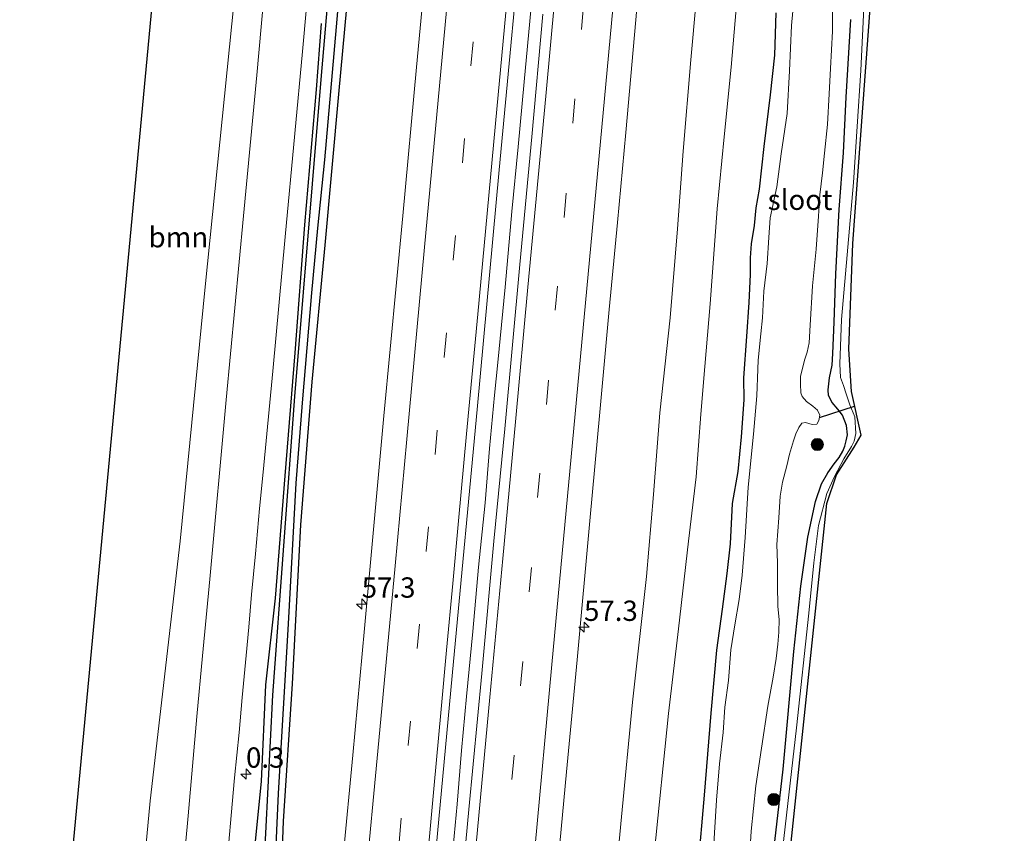
# Model space of a CAD drawing. Units: metres. Extents: x 130117 to 136614, y 537500 to 543750.
# Drawn here: x 130395 to 130517, y 542589 to 542689 of the extents above; entities that cross this region are included whole.
import ezdxf
from ezdxf.enums import TextEntityAlignment as Align

# ---------------------------------------------------------------- set-up
doc = ezdxf.new("R2010")
doc.units = ezdxf.units.M
doc.linetypes.add('VW-3-9_STREEP', pattern=[12, 3, -9])
doc.layers.get('0').update_dxf_attribs({"lineweight": 25})
for name, color, linetype, lineweight in [('B-ME-AM-KILOMETR-S-B1', 7, 'Continuous', 18), ('B-ME-BV-GELEIDECONSTRUCTIE-GELEIDERAIL-L-B1', 213, 'BV-GELEIDERAIL', 18), ('B-ME-GR-BOOM-GV-B6', 93, 'Continuous', 18), ('B-ME-GR-BOOM-S-B1', 93, 'Continuous', 18), ('B-ME-GW-KRUINLIJN-L-B1', 93, 'Continuous', 18), ('B-ME-GW-TEENLIJN-L-B1', 93, 'Continuous', 18), ('B-ME-IE-GRASLAND-GV-B6', 93, 'Continuous', 18), ('B-ME-IE-GRONDWERKLIJN-GROND_INGERICHT-GV-B6', 253, 'Continuous', 18), ('B-ME-OG-WATER-GV-B6', 153, 'Continuous', 18), ('B-ME-VH-VERH_SOORT-BITUMEN-GV-B6', 8, 'IE-TERREINAFSCHEIDING-NATUURLIJK-HOUTWAL', 18), ('B-ME-VW-MARKERING-39STREEP-015-L-B1', 255, 'VW-3-9_STREEP', 18), ('B-ME-VW-MARKERING-STREEP-015-L-B1', 7, 'Continuous', 18)]:
    doc.layers.add(name, color=color, linetype=linetype, lineweight=lineweight)
for name, color, linetype in [('B-ME-GR-BOMENRIJ-L-B1', 10, 'Continuous'), ('B-ME-GW-INSTEEKWATERGANG-L-B1', 10, 'Continuous'), ('B-ME-GW-WATERGANG-GREPPEL-L-B1', 10, 'Continuous'), ('B-ME-KG-KADASTRAAL-OPNAMEDTMGRENS-L-B1', 10, 'Continuous'), ('B-ME-KW-DUIKER-L-B1', 10, 'Continuous')]:
    doc.layers.add(name, color=color, linetype=linetype)
doc.styles.add('NLCS-ISO', font='NLCS-ISO.TTF')
doc.linetypes.add('BV-GELEIDERAIL', pattern='A,10,-3,[108,NLCS.SHX,S=1,R=0,X=0,Y=0],-3', length=16)
doc.linetypes.add('IE-TERREINAFSCHEIDING-NATUURLIJK-HOUTWAL', pattern='A,7,-1.5,[67,NLCS.SHX,S=0.75,R=45,X=0,Y=0],-1.5,7,-1.5,[70,NLCS.SHX,S=0.75,R=0,X=0,Y=0],-1.5', length=20)

# ---------------------------------------------------------------- blocks, each defined once
blk = doc.blocks.new('hecto')
for p, q in [((0, 0.625), (-0.625, 0)), ((0, -0.625), (0, 0.625)), ((-0.625, 0), (0.625, 0)), ((0.625, 0), (0, -0.625))]:
    blk.add_line(p, q)
blk = doc.blocks.new('boom')
h = blk.add_hatch(color=256)
edge = h.paths.add_edge_path()
edge.add_arc((0, 0), 0.75, 0, 360)
blk.add_circle((0, 0), 0.75)

msp = doc.modelspace()

# ---------------------------------------------------------------- linework, layer by layer
at = {"layer": 'B-ME-BV-GELEIDECONSTRUCTIE-GELEIDERAIL-L-B1'}
msp.add_polyline3d([(130441.8729, 542512.4165, -2.2093), (130442.2789, 542517.0725, -2.2093), (130443.4769, 542529.0255, -2.1973), (130444.4669, 542539.6565, -2.1853), (130444.9779, 542544.9775, -2.1813), (130446.1499, 542556.8435, -2.1773), (130447.0989, 542567.4665, -2.1773), (130448.0859, 542578.1275, -2.1773), (130448.7729, 542586.1505, -2.1773), (130449.3929, 542592.7105, -2.1813), (130449.9579, 542599.3555, -2.1813), (130450.5459, 542606.0155, -2.1813), (130451.3499, 542614.0095, -2.1733), (130452.0419, 542621.9515, -2.1693), (130452.8689, 542629.8885, -2.1693), (130453.4089, 542636.5525, -2.1773), (130454.0229, 542643.1285, -2.1773), (130454.4389, 542647.1755, -2.1773), (130455.3109, 542656.4425, -2.2013), (130456.1599, 542665.7605, -2.1893), (130456.9209, 542673.7565, -2.1893), (130457.6619, 542681.7485, -2.1933), (130458.7769, 542693.6625, -2.2133)], dxfattribs=at)
at = {"layer": 'B-ME-GR-BOMENRIJ-L-B1'}
msp.add_polyline3d([(130423.258, 542575.491, -3.644), (130425.274, 542595.507, -3.725), (130425.836, 542607.449, -3.721), (130427.006, 542618.119, -3.786), (130428.182, 542633.193, -3.802), (130429.423, 542648.37, -3.778), (130430.619, 542664.132, -3.782), (130432.081, 542680.813, -3.778), (130432.673, 542688.934, -3.672)], dxfattribs=at)
at = {"layer": 'B-ME-GR-BOOM-GV-B6'}
msp.add_polyline3d([(130415.847, 542734.496, -4.166), (130418.896, 542733.924, -4.029), (130423.865, 542733.009, -3.925), (130426.219, 542732.575, -3.875), (130422.226, 542695.023, -4.041), (130418.354, 542656.473, -4.049), (130415.254, 542625.156, -4.252), (130411.575, 542593.126, -3.989), (130409.485, 542571.209, -3.737), (130402.368, 542570.88, -3.948), (130400.467, 542570.889, -4.013), (130415.847, 542734.496, -4.166)], dxfattribs=at)
at = {"layer": 'B-ME-GW-INSTEEKWATERGANG-L-B1'}
for points in [[(130456.284, 542882.381, -3.482), (130450.834, 542853.139, -3.482), (130448.408, 542842.015, -3.535), (130447.402, 542838.53, -3.672), (130446.505, 542834.469, -3.762), (130445.898, 542829.969, -3.899), (130445.146, 542824.482, -3.904), (130443.8, 542812.748, -3.912), (130443.041, 542801.68, -3.952), (130441.712, 542783.603, -3.952), (130440.854, 542772.229, -3.924), (130438.94, 542751.38, -3.912), (130436.964, 542727.222, -3.778), (130434.533, 542704.517, -3.818), (130432.592, 542682.023, -3.859), (130429.36, 542642.967, -3.859), (130426.64, 542606.168, -3.859), (130425.485, 542583.476, -3.701), (130425.033, 542570.062, -3.681), (130424.173, 542550.635, -3.721), (130422.672, 542528.348, -3.721), (130421.815, 542514.732, -3.721)], [(130423.823, 542514.498, -3.613), (130424.859, 542529.114, -3.616), (130425.868, 542546.01, -3.616), (130426.498, 542559.211, -3.64), (130427.373, 542573.847, -3.64), (130428.012, 542590.649, -3.725), (130429.099, 542607.543, -3.725), (130430.128, 542627.169, -3.774), (130431.535, 542644.797, -3.774), (130433.135, 542661.635, -3.77), (130434.818, 542680.229, -3.77), (130437.007, 542703.863, -3.774), (130439.126, 542727.111, -3.778), (130441.23, 542749.331, -3.778), (130443.372, 542771.369, -3.778), (130445.763, 542795.323, -3.778), (130447.205, 542811.056, -3.778), (130448.568, 542825.553, -3.863), (130449.434, 542833.314, -3.859), (130449.653, 542837.933, -3.81), (130450.485, 542842.145, -3.648), (130452.434, 542851.431, -3.502), (130454.625, 542862.807, -3.502), (130458.39, 542882.154, -3.48)], [(130479.113, 542584.891, -5.197), (130479.893, 542593.822, -5.116), (130480.724, 542603.936, -5.116), (130481.439, 542611.697, -5.144), (130482.109, 542616.745, -5.148), (130482.683, 542621.143, -5.148), (130483.094, 542624.822, -5.148), (130483.373, 542629.795, -5.148), (130484.066, 542633.748, -5.148), (130484.458, 542638.018, -5.148), (130484.787, 542642.555, -5.148), (130484.754, 542645.28, -5.156), (130485.137, 542650.366, -5.156), (130485.426, 542654.556, -5.156), (130485.576, 542658.013, -5.156), (130485.556, 542660.064, -5.156), (130485.698, 542661.792, -5.156), (130486.057, 542664.042, -5.156), (130486.26, 542666.212, -5.156), (130486.695, 542668.526, -5.156), (130487.257, 542673.788, -5.156), (130488.05, 542680.132, -5.156), (130488.574, 542685.056, -5.156), (130488.735, 542690.266, -5.156)], [(130487.534, 542579.225, -5.209), (130489.594, 542597.024, -5.209), (130490.934, 542611.552, -5.209), (130491.802, 542619.608, -5.205), (130492.651, 542625.642, -4.937), (130493.585, 542630.021, -4.937), (130494.323, 542632.192, -4.937), (130495.106, 542633.564, -4.937), (130495.873, 542634.66, -4.937), (130496.515, 542635.465, -4.937), (130496.951, 542636.254, -4.937), (130497.217, 542636.852, -4.937), (130497.379, 542637.518, -4.937), (130497.544, 542638.236, -4.937), (130497.409, 542639.416, -4.937), (130496.913, 542640.672, -4.937), (130496.342, 542641.403, -4.937), (130495.643, 542642.25, -4.937), (130495.191, 542643.104, -4.937), (130495.147, 542643.801, -4.941), (130495.298, 542645.265, -4.941), (130495.628, 542646.845, -4.941), (130495.741, 542648.269, -4.941), (130495.905, 542652.141, -4.941), (130496.11, 542658.093, -4.941), (130496.522, 542666.028, -4.941), (130497.062, 542672.987, -4.941), (130497.365, 542679.858, -4.941), (130497.957, 542689.452, -4.941)]]:
    msp.add_polyline3d(points, dxfattribs=at)
at = {"layer": 'B-ME-GW-KRUINLIJN-L-B1'}
msp.add_polyline3d([(130479.592, 542699.481, -3.522), (130478.231, 542684.485, -3.482), (130477.27, 542673.21, -3.535), (130476.576, 542663.639, -3.547), (130475.667, 542652.648, -3.547), (130474.39, 542640.965, -3.547), (130473.619, 542630.884, -3.543), (130472.753, 542620.778, -3.522), (130471.041, 542605.297, -3.526), (130469.65, 542591.16, -3.478), (130468.385, 542577.656, -3.539), (130466.942, 542564.266, -3.591), (130465.946, 542551.437, -3.591), (130465.136, 542541.844, -3.685), (130464.051, 542530.48, -3.656), (130463.354, 542519.603, -3.652), (130462.553, 542509.974, -3.656)], dxfattribs=at)
at = {"layer": 'B-ME-GW-TEENLIJN-L-B1'}
msp.add_polyline3d([(130466.778, 542509.481, -4.848), (130466.913, 542511.038, -4.848), (130467.963, 542521.797, -4.949), (130469.013, 542533.853, -5.079), (130470.373, 542548.142, -5.039), (130471.973, 542565.626, -4.994), (130472.599, 542573.976, -4.885), (130473.68, 542586.556, -4.82), (130475.455, 542603.898, -4.702), (130476.699, 542614.349, -4.816), (130477.93, 542625.138, -4.808), (130478.872, 542633.078, -4.808), (130479.47, 542640.81, -4.868), (130479.944, 542646.656, -4.864), (130480.589, 542654.403, -4.864), (130481.451, 542666.096, -4.864), (130482.337, 542674.964, -4.864), (130483.187, 542683.57, -4.921), (130483.94, 542692.243, -4.921)], dxfattribs=at)
at = {"layer": 'B-ME-GW-WATERGANG-GREPPEL-L-B1'}
msp.add_polyline3d([(130422.981, 542514.596, -3.964), (130424.074, 542527.111, -3.985), (130424.975, 542545.4, -4.049), (130426.344, 542571.234, -4.049), (130427.368, 542594.03, -4.049), (130428.631, 542614.937, -4.187), (130429.554, 542632.275, -4.301), (130430.321, 542642.201, -4.341), (130431.499, 542655.741, -4.362), (130432.229, 542663.738, -4.362), (130433.108, 542672.132, -4.362), (130434.231, 542685.246, -4.362), (130435.204, 542696.089, -4.362)], dxfattribs=at)
at = {"layer": 'B-ME-IE-GRASLAND-GV-B6'}
for points in [[(130459.983, 542690.104, -2.902), (130458.624, 542674.968, -2.906), (130457.147, 542659.231, -2.906), (130455.271, 542638.999, -2.91), (130453.936, 542625.148, -2.874), (130452.45, 542608.835, -2.894), (130450.865, 542592.094, -2.943), (130448.021, 542561.508, -2.967), (130445.605, 542534.972, -2.922), (130443.447, 542512.206, -2.953), (130439.901, 542512.62, -3.134), (130441.924, 542533.973, -3.113), (130444.703, 542564.547, -3.008), (130447, 542589.115, -3.012), (130448.958, 542610.33, -2.999), (130451.873, 542641.372, -2.971), (130454.572, 542670.889, -2.947), (130457.817, 542705.47, -2.926)], [(130435.204, 542696.089, -4.362), (130434.231, 542685.246, -4.362), (130433.108, 542672.132, -4.362), (130432.229, 542663.738, -4.362), (130431.499, 542655.741, -4.362), (130430.321, 542642.201, -4.341), (130429.554, 542632.275, -4.301), (130428.631, 542614.937, -4.187), (130427.368, 542594.03, -4.049), (130426.344, 542571.234, -4.049), (130424.975, 542545.4, -4.049), (130424.074, 542527.111, -3.985), (130422.981, 542514.596, -3.964), (130421.815, 542514.732, -3.721), (130422.672, 542528.348, -3.721), (130424.173, 542550.635, -3.721), (130425.033, 542570.062, -3.681), (130425.485, 542583.476, -3.701), (130426.64, 542606.168, -3.859), (130429.36, 542642.967, -3.859), (130432.592, 542682.023, -3.859), (130434.533, 542704.517, -3.818)], [(130446.398, 542704.993, -3.17), (130444.374, 542683.562, -3.113), (130442.692, 542665.259, -3.085), (130440.369, 542640.591, -3.145), (130437.978, 542614.395, -3.17), (130436.561, 542598.78, -3.186), (130435.368, 542586.285, -3.222), (130434.23, 542573.807, -3.259), (130432.784, 542558.707, -3.263), (130430.961, 542538.075, -3.348), (130429.584, 542523.083, -3.356), (130428.699, 542513.928, -3.356), (130423.823, 542514.498, -3.613), (130424.859, 542529.114, -3.616), (130425.868, 542546.01, -3.616), (130426.498, 542559.211, -3.64), (130427.373, 542573.847, -3.64), (130428.012, 542590.649, -3.725), (130429.099, 542607.543, -3.725), (130430.128, 542627.169, -3.774), (130431.535, 542644.797, -3.774), (130433.135, 542661.635, -3.77), (130434.818, 542680.229, -3.77), (130437.007, 542703.863, -3.774)], [(130434.533, 542704.517, -3.818), (130432.592, 542682.023, -3.859), (130429.36, 542642.967, -3.859), (130426.64, 542606.168, -3.859), (130425.485, 542583.476, -3.701)], [(130437.007, 542703.863, -3.774), (130434.818, 542680.229, -3.77), (130433.135, 542661.635, -3.77), (130431.535, 542644.797, -3.774), (130430.128, 542627.169, -3.774), (130429.099, 542607.543, -3.725), (130428.012, 542590.649, -3.725), (130427.373, 542573.847, -3.64)], [(130499.997, 542700.362, -4.252), (130499.183, 542683.141, -4.228), (130498.288, 542669.334, -4.244), (130496.811, 542652.472, -4.268), (130496.588, 542647.012, -4.135), (130496.678, 542645.332, -4.135), (130497.053, 542644.329, -4.033), (130497.357, 542643.319, -3.997), (130497.844, 542641.965, -3.993), (130498.454, 542640.46, -3.993), (130498.563, 542638.433, -3.997), (130498.366, 542637.482, -3.997), (130498.045, 542636.805, -4.041), (130497.086, 542635.285, -4.135), (130495.924, 542633.121, -4.216), (130494.971, 542630.999, -4.297), (130493.956, 542627.061, -4.341), (130493.388, 542622.479, -4.341), (130492.763, 542616.259, -4.345), (130491.264, 542602.12, -4.366), (130488.616, 542579.181, -4.467)], [(130468.385, 542577.656, -3.539), (130469.65, 542591.16, -3.478), (130471.041, 542605.297, -3.526), (130472.753, 542620.778, -3.522), (130473.619, 542630.884, -3.543), (130474.39, 542640.965, -3.547), (130475.667, 542652.648, -3.547), (130476.576, 542663.639, -3.547), (130477.27, 542673.21, -3.535), (130478.231, 542684.485, -3.482), (130479.592, 542699.481, -3.522)], [(130479.592, 542699.481, -3.522), (130478.231, 542684.485, -3.482), (130477.27, 542673.21, -3.535), (130476.576, 542663.639, -3.547), (130475.667, 542652.648, -3.547), (130474.39, 542640.965, -3.547), (130473.619, 542630.884, -3.543), (130472.753, 542620.778, -3.522), (130471.041, 542605.297, -3.526), (130469.65, 542591.16, -3.478), (130468.385, 542577.656, -3.539)], [(130426.101, 542698.195, -3.745), (130424.703, 542682.591, -3.664), (130423.059, 542665.257, -3.717), (130420.946, 542642.571, -3.867), (130418.917, 542620.457, -3.895), (130418.026, 542611.002, -3.895), (130417.32, 542603.537, -3.782), (130416.229, 542591.302, -3.664), (130413.736, 542563.995, -3.271)], [(130420.953, 542584.771, -3.583), (130421.55, 542591.349, -3.693), (130421.963, 542595.958, -3.762), (130422.526, 542601.561, -3.786), (130422.903, 542605.891, -3.851), (130423.402, 542611.065, -3.879), (130423.704, 542614.548, -3.883), (130424.039, 542618.579, -3.766), (130424.54, 542623.594, -3.77), (130425.027, 542629.184, -3.786), (130425.494, 542633.668, -3.774), (130426.667, 542646.1, -3.766), (130428.202, 542662.659, -3.766), (130429.374, 542675.403, -3.762), (130430.326, 542685.497, -3.729), (130431.34, 542696.462, -3.729)], [(130426.344, 542571.234, -4.049), (130427.368, 542594.03, -4.049), (130428.631, 542614.937, -4.187), (130429.554, 542632.275, -4.301), (130430.321, 542642.201, -4.341), (130431.499, 542655.741, -4.362), (130432.229, 542663.738, -4.362), (130433.108, 542672.132, -4.362), (130434.231, 542685.246, -4.362), (130435.204, 542696.089, -4.362)], [(130409.485, 542571.209, -3.737), (130411.575, 542593.126, -3.989), (130415.254, 542625.156, -4.252), (130418.354, 542656.473, -4.049), (130422.226, 542695.023, -4.041)], [(130491.161, 542694.506, -6.141), (130490.634, 542688.699, -6.141), (130490.402, 542683.114, -6.141), (130490.086, 542677.847, -6.141), (130489.351, 542672.874, -6.141), (130488.816, 542668.806, -6.141), (130487.983, 542665.012, -6.141), (130487.817, 542662.551, -6.141), (130487.612, 542659.351, -6.141), (130487.226, 542655.959, -6.141), (130487.041, 542652.675, -6.141), (130486.858, 542650.716, -6.141), (130486.541, 542647.462, -6.141), (130486.47, 542646.326, -6.141), (130486.363, 542643.035, -6.141), (130485.954, 542638.321, -6.141), (130485.294, 542631.779, -6.141), (130484.908, 542625.598, -6.141), (130484.557, 542620.961, -6.141), (130484.198, 542617.946, -6.141), (130483.652, 542614.853, -6.141), (130483.142, 542611.764, -6.141), (130482.878, 542607.979, -6.141), (130482.421, 542604.67, -6.141), (130482.2, 542601.583, -6.141), (130481.767, 542597.714, -6.141), (130481.364, 542593.216, -6.141), (130481.027, 542587.175, -6.141)], [(130461.727, 542584.346, -3.117), (130462.874, 542596.728, -3.202), (130464.185, 542610.508, -3.154), (130465.756, 542627.669, -3.206), (130466.99, 542641.058, -3.222), (130468.169, 542653.711, -3.194), (130469.161, 542664.409, -3.202), (130470.189, 542675.5, -3.214), (130471.743, 542692.668, -3.226)], [(130473.68, 542586.556, -4.82), (130475.455, 542603.898, -4.702), (130476.699, 542614.349, -4.816), (130477.93, 542625.138, -4.808), (130478.872, 542633.078, -4.808), (130479.47, 542640.81, -4.868), (130479.944, 542646.656, -4.864), (130480.589, 542654.403, -4.864), (130481.451, 542666.096, -4.864), (130482.337, 542674.964, -4.864), (130483.187, 542683.57, -4.921), (130483.94, 542692.243, -4.921)], [(130483.94, 542692.243, -4.921), (130483.187, 542683.57, -4.921), (130482.337, 542674.964, -4.864), (130481.451, 542666.096, -4.864), (130480.589, 542654.403, -4.864), (130479.944, 542646.656, -4.864), (130479.47, 542640.81, -4.868), (130478.872, 542633.078, -4.808), (130477.93, 542625.138, -4.808), (130476.699, 542614.349, -4.816), (130475.455, 542603.898, -4.702), (130473.68, 542586.556, -4.82)], [(130485.302, 542583.451, -6.141), (130485.677, 542589.389, -6.141), (130486.219, 542594.985, -6.141), (130486.916, 542599.62, -6.141), (130487.696, 542604.824, -6.141), (130488.371, 542608.374, -6.141), (130488.744, 542610.701, -6.141), (130488.951, 542612.444, -6.141), (130489.09, 542613.943, -6.141), (130489.115, 542615.498, -6.141), (130488.951, 542617.095, -6.141), (130488.91, 542619.746, -6.141), (130488.906, 542622.459, -6.141), (130488.834, 542624.718, -6.141), (130489.052, 542628.018, -6.141), (130489.225, 542630.67, -6.141), (130489.513, 542632.435, -6.141), (130490.039, 542634.43, -6.141), (130490.374, 542635.854, -6.141), (130490.893, 542637.514, -6.141), (130491.181, 542638.359, -6.137), (130491.542, 542639.145, -6.137), (130491.887, 542639.672, -6.137), (130492.369, 542639.762, -6.137), (130493.195, 542639.513, -6.141), (130493.755, 542639.547, -6.141), (130494.004, 542639.996, -6.141), (130494.135, 542640.678, -6.141), (130493.846, 542641.291, -6.137), (130493.274, 542641.796, -6.141), (130492.496, 542642.371, -6.141), (130491.954, 542642.954, -6.137), (130491.794, 542643.442, -6.137), (130491.742, 542644.475, -6.141), (130491.74, 542645.453, -6.141), (130491.896, 542646.127, -6.141), (130492.267, 542647.562, -6.141), (130492.549, 542648.449, -6.141), (130492.793, 542649.582, -6.141), (130492.944, 542651.771, -6.141), (130493.231, 542656.624, -6.141), (130493.67, 542661.126, -6.141), (130493.956, 542665.218, -6.141), (130494.131, 542667.809, -6.141), (130494.446, 542670.519, -6.141), (130494.714, 542672.982, -6.141), (130495.086, 542676.507, -6.141), (130495.263, 542680.259, -6.141), (130495.42, 542683.403, -6.141), (130495.674, 542688.012, -6.141), (130495.671, 542692.593, -6.141)], [(130488.735, 542690.266, -5.156), (130488.574, 542685.056, -5.156), (130488.05, 542680.132, -5.156), (130487.257, 542673.788, -5.156), (130486.695, 542668.526, -5.156), (130486.26, 542666.212, -5.156), (130486.057, 542664.042, -5.156), (130485.698, 542661.792, -5.156), (130485.556, 542660.064, -5.156), (130485.576, 542658.013, -5.156), (130485.426, 542654.556, -5.156), (130485.137, 542650.366, -5.156), (130484.754, 542645.28, -5.156), (130484.787, 542642.555, -5.148), (130484.458, 542638.018, -5.148), (130484.066, 542633.748, -5.148), (130483.373, 542629.795, -5.148), (130483.094, 542624.822, -5.148), (130482.683, 542621.143, -5.148), (130482.109, 542616.745, -5.148), (130481.439, 542611.697, -5.144), (130480.724, 542603.936, -5.116), (130479.893, 542593.822, -5.116), (130479.113, 542584.891, -5.197)], [(130479.113, 542584.891, -5.197), (130479.893, 542593.822, -5.116), (130480.724, 542603.936, -5.116), (130481.439, 542611.697, -5.144), (130482.109, 542616.745, -5.148), (130482.683, 542621.143, -5.148), (130483.094, 542624.822, -5.148), (130483.373, 542629.795, -5.148), (130484.066, 542633.748, -5.148), (130484.458, 542638.018, -5.148), (130484.787, 542642.555, -5.148), (130484.754, 542645.28, -5.156), (130485.137, 542650.366, -5.156), (130485.426, 542654.556, -5.156), (130485.576, 542658.013, -5.156), (130485.556, 542660.064, -5.156), (130485.698, 542661.792, -5.156), (130486.057, 542664.042, -5.156), (130486.26, 542666.212, -5.156), (130486.695, 542668.526, -5.156), (130487.257, 542673.788, -5.156), (130488.05, 542680.132, -5.156), (130488.574, 542685.056, -5.156), (130488.735, 542690.266, -5.156)], [(130497.957, 542689.452, -4.941), (130497.365, 542679.858, -4.941), (130497.062, 542672.987, -4.941), (130496.522, 542666.028, -4.941), (130496.11, 542658.093, -4.941), (130495.905, 542652.141, -4.941), (130495.741, 542648.269, -4.941), (130495.628, 542646.845, -4.941), (130495.298, 542645.265, -4.941), (130495.147, 542643.801, -4.941), (130495.191, 542643.104, -4.937), (130495.643, 542642.25, -4.937), (130496.342, 542641.403, -4.937), (130496.913, 542640.672, -4.937), (130497.409, 542639.416, -4.937), (130497.544, 542638.236, -4.937), (130497.379, 542637.518, -4.937), (130497.217, 542636.852, -4.937), (130496.951, 542636.254, -4.937), (130496.515, 542635.465, -4.937), (130495.873, 542634.66, -4.937), (130495.106, 542633.564, -4.937), (130494.323, 542632.192, -4.937), (130493.585, 542630.021, -4.937), (130492.651, 542625.642, -4.937), (130491.802, 542619.608, -5.205), (130490.934, 542611.552, -5.209), (130489.594, 542597.024, -5.209), (130487.534, 542579.225, -5.209)], [(130487.534, 542579.225, -5.209), (130489.594, 542597.024, -5.209), (130490.934, 542611.552, -5.209), (130491.802, 542619.608, -5.205), (130492.651, 542625.642, -4.937), (130493.585, 542630.021, -4.937), (130494.323, 542632.192, -4.937), (130495.106, 542633.564, -4.937), (130495.873, 542634.66, -4.937), (130496.515, 542635.465, -4.937), (130496.951, 542636.254, -4.937), (130497.217, 542636.852, -4.937), (130497.379, 542637.518, -4.937), (130497.544, 542638.236, -4.937), (130497.409, 542639.416, -4.937), (130496.913, 542640.672, -4.937), (130496.342, 542641.403, -4.937), (130495.643, 542642.25, -4.937), (130495.191, 542643.104, -4.937), (130495.147, 542643.801, -4.941), (130495.298, 542645.265, -4.941), (130495.628, 542646.845, -4.941), (130495.741, 542648.269, -4.941), (130495.905, 542652.141, -4.941), (130496.11, 542658.093, -4.941), (130496.522, 542666.028, -4.941), (130497.062, 542672.987, -4.941), (130497.365, 542679.858, -4.941), (130497.957, 542689.452, -4.941)]]:
    msp.add_polyline3d(points, dxfattribs=at)
at = {"layer": 'B-ME-IE-GRONDWERKLIJN-GROND_INGERICHT-GV-B6'}
for points in [[(130488.616, 542579.181, -4.467), (130491.264, 542602.12, -4.366), (130492.763, 542616.259, -4.345), (130493.388, 542622.479, -4.341), (130493.956, 542627.061, -4.341), (130494.971, 542630.999, -4.297), (130495.924, 542633.121, -4.216), (130497.086, 542635.285, -4.135), (130498.045, 542636.805, -4.041), (130498.366, 542637.482, -3.997), (130498.563, 542638.433, -3.997), (130498.454, 542640.46, -3.993), (130497.844, 542641.965, -3.993), (130497.357, 542643.319, -3.997), (130497.053, 542644.329, -4.033), (130496.678, 542645.332, -4.135), (130496.588, 542647.012, -4.135), (130496.811, 542652.472, -4.268), (130498.288, 542669.334, -4.244), (130499.183, 542683.141, -4.228), (130499.997, 542700.362, -4.252)], [(130500.38, 542691.348, -4.224), (130498.194, 542661.811, -4.24), (130497.695, 542648.793, -4.066), (130498.033, 542643.583, -3.92), (130499.204, 542638.225, -4.045), (130498.363, 542636.721, -4.078), (130496.189, 542633.334, -4.159), (130494.991, 542629.766, -4.252), (130482.139, 542507.686, -4.604)]]:
    msp.add_polyline3d(points, dxfattribs=at)
at = {"layer": 'B-ME-KG-KADASTRAAL-OPNAMEDTMGRENS-L-B1'}
for points in [[(130430.015, 542885.208, -4.199), (130415.847, 542734.496, -4.166), (130400.467, 542570.889, -4.013), (130395.467, 542517.772, -4.216)], [(130482.139, 542507.686, -4.604), (130494.991, 542629.766, -4.252), (130496.189, 542633.334, -4.159), (130498.363, 542636.721, -4.078), (130499.204, 542638.225, -4.045), (130498.033, 542643.583, -3.92), (130497.695, 542648.793, -4.066), (130498.194, 542661.811, -4.24), (130500.38, 542691.348, -4.224), (130502.387, 542716.81, -4.24), (130510.162, 542799.598, -4.256), (130516.871, 542875.858, -4.299)]]:
    msp.add_polyline3d(points, dxfattribs=at)
at = {"layer": 'B-ME-KW-DUIKER-L-B1'}
msp.add_line((130494.077, 542640.379, -6.141), (130498.42, 542641.798, -6.138), dxfattribs=at)
at = {"layer": 'B-ME-OG-WATER-GV-B6'}
for points in [[(130481.027, 542587.175, -6.141), (130481.364, 542593.216, -6.141), (130481.767, 542597.714, -6.141), (130482.2, 542601.583, -6.141), (130482.421, 542604.67, -6.141), (130482.878, 542607.979, -6.141), (130483.142, 542611.764, -6.141), (130483.652, 542614.853, -6.141), (130484.198, 542617.946, -6.141), (130484.557, 542620.961, -6.141), (130484.908, 542625.598, -6.141), (130485.294, 542631.779, -6.141), (130485.954, 542638.321, -6.141), (130486.363, 542643.035, -6.141), (130486.47, 542646.326, -6.141), (130486.541, 542647.462, -6.141), (130486.858, 542650.716, -6.141), (130487.041, 542652.675, -6.141), (130487.226, 542655.959, -6.141), (130487.612, 542659.351, -6.141), (130487.817, 542662.551, -6.141), (130487.983, 542665.012, -6.141), (130488.816, 542668.806, -6.141), (130489.351, 542672.874, -6.141), (130490.086, 542677.847, -6.141), (130490.402, 542683.114, -6.141), (130490.634, 542688.699, -6.141), (130491.161, 542694.506, -6.141)], [(130495.671, 542692.593, -6.141), (130495.674, 542688.012, -6.141), (130495.42, 542683.403, -6.141), (130495.263, 542680.259, -6.141), (130495.086, 542676.507, -6.141), (130494.714, 542672.982, -6.141), (130494.446, 542670.519, -6.141), (130494.131, 542667.809, -6.141), (130493.956, 542665.218, -6.141), (130493.67, 542661.126, -6.141), (130493.231, 542656.624, -6.141), (130492.944, 542651.771, -6.141), (130492.793, 542649.582, -6.141), (130492.549, 542648.449, -6.141), (130492.267, 542647.562, -6.141), (130491.896, 542646.127, -6.141), (130491.74, 542645.453, -6.141), (130491.742, 542644.475, -6.141), (130491.794, 542643.442, -6.137), (130491.954, 542642.954, -6.137), (130492.496, 542642.371, -6.141), (130493.274, 542641.796, -6.141), (130493.846, 542641.291, -6.137), (130494.135, 542640.678, -6.141), (130494.004, 542639.996, -6.141), (130493.755, 542639.547, -6.141), (130493.195, 542639.513, -6.141), (130492.369, 542639.762, -6.137), (130491.887, 542639.672, -6.137), (130491.542, 542639.145, -6.137), (130491.181, 542638.359, -6.137), (130490.893, 542637.514, -6.141), (130490.374, 542635.854, -6.141), (130490.039, 542634.43, -6.141), (130489.513, 542632.435, -6.141), (130489.225, 542630.67, -6.141), (130489.052, 542628.018, -6.141), (130488.834, 542624.718, -6.141), (130488.906, 542622.459, -6.141), (130488.91, 542619.746, -6.141), (130488.951, 542617.095, -6.141), (130489.115, 542615.498, -6.141), (130489.09, 542613.943, -6.141), (130488.951, 542612.444, -6.141), (130488.744, 542610.701, -6.141), (130488.371, 542608.374, -6.141), (130487.696, 542604.824, -6.141), (130486.916, 542599.62, -6.141), (130486.219, 542594.985, -6.141), (130485.677, 542589.389, -6.141), (130485.302, 542583.451, -6.141)]]:
    msp.add_polyline3d(points, dxfattribs=at)
at = {"layer": 'B-ME-VH-VERH_SOORT-BITUMEN-GV-B6'}
for points in [[(130457.817, 542705.47, -2.926), (130454.572, 542670.889, -2.947), (130451.873, 542641.372, -2.971), (130448.958, 542610.33, -2.999), (130447, 542589.115, -3.012), (130444.703, 542564.547, -3.008), (130441.924, 542533.973, -3.113), (130439.901, 542512.62, -3.134), (130438.919, 542512.735, -3.178), (130435.327, 542513.154, -3.117), (130431.686, 542513.579, -3.229), (130428.699, 542513.928, -3.356), (130429.584, 542523.083, -3.356), (130430.961, 542538.075, -3.348), (130432.784, 542558.707, -3.263), (130434.23, 542573.807, -3.259), (130435.368, 542586.285, -3.222), (130436.561, 542598.78, -3.186), (130437.978, 542614.395, -3.17), (130440.369, 542640.591, -3.145), (130442.692, 542665.259, -3.085), (130444.374, 542683.562, -3.113), (130446.398, 542704.993, -3.17)], [(130413.736, 542563.995, -3.271), (130416.229, 542591.302, -3.664), (130417.32, 542603.537, -3.782), (130418.026, 542611.002, -3.895), (130418.917, 542620.457, -3.895), (130420.946, 542642.571, -3.867), (130423.059, 542665.257, -3.717), (130424.703, 542682.591, -3.664), (130426.101, 542698.195, -3.745)], [(130431.34, 542696.462, -3.729), (130430.326, 542685.497, -3.729), (130429.374, 542675.403, -3.762), (130428.202, 542662.659, -3.766), (130426.667, 542646.1, -3.766), (130425.494, 542633.668, -3.774), (130425.027, 542629.184, -3.786), (130424.54, 542623.594, -3.77), (130424.039, 542618.579, -3.766), (130423.704, 542614.548, -3.883), (130423.402, 542611.065, -3.879), (130422.903, 542605.891, -3.851), (130422.526, 542601.561, -3.786), (130421.963, 542595.958, -3.762), (130421.55, 542591.349, -3.693), (130420.953, 542584.771, -3.583)], [(130471.743, 542692.668, -3.226), (130470.189, 542675.5, -3.214), (130469.161, 542664.409, -3.202), (130468.169, 542653.711, -3.194), (130466.99, 542641.058, -3.222), (130465.756, 542627.669, -3.206), (130464.185, 542610.508, -3.154), (130462.874, 542596.728, -3.202), (130461.727, 542584.346, -3.117)], [(130448.021, 542561.508, -2.967), (130450.865, 542592.094, -2.943), (130452.45, 542608.835, -2.894), (130453.936, 542625.148, -2.874), (130455.271, 542638.999, -2.91), (130457.147, 542659.231, -2.906), (130458.624, 542674.968, -2.906), (130459.983, 542690.104, -2.902)]]:
    msp.add_polyline3d(points, dxfattribs=at)
at = {"layer": 'B-ME-VW-MARKERING-39STREEP-015-L-B1'}
for points in [[(130448.353, 542511.633, -3.086), (130448.667, 542514.913, -3.081), (130449.735, 542526.468, -3.081), (130450.775, 542538.023, -3.04), (130451.866, 542549.611, -3.036), (130452.971, 542561.141, -3.024), (130453.994, 542572.681, -2.995), (130455.069, 542584.308, -3.004), (130456.145, 542595.771, -2.999), (130457.209, 542607.311, -2.987), (130458.3, 542618.919, -2.983), (130459.326, 542630.525, -2.983), (130460.403, 542641.98, -2.983), (130461.473, 542653.605, -2.918), (130462.585, 542665.054, -2.939), (130463.659, 542676.665, -2.999), (130464.719, 542688.217, -2.999), (130465.806, 542699.716, -2.999)], [(130435.327, 542513.154, -3.117), (130435.347, 542513.364, -3.117), (130436.431, 542525.354, -3.117), (130437.844, 542540.261, -3.081), (130438.915, 542552.184, -3.032), (130440.033, 542564.158, -3.032), (130441.137, 542576.092, -3.012), (130442.237, 542587.998, -3.012), (130443.361, 542599.992, -2.983), (130444.485, 542611.936, -2.979), (130445.586, 542623.911, -2.939), (130446.684, 542635.834, -2.939), (130447.79, 542647.82, -2.939), (130448.924, 542659.809, -2.939), (130450.048, 542671.778, -2.939), (130451.113, 542683.709, -2.914), (130452.249, 542695.615, -2.894)]]:
    msp.add_polyline3d(points, dxfattribs=at)
at = {"layer": 'B-ME-VW-MARKERING-STREEP-015-L-B1'}
for points in [[(130431.686, 542513.579, -3.229), (130432.066, 542517.667, -3.21), (130433.875, 542537.413, -3.206), (130434.833, 542547.743, -3.141), (130435.952, 542559.942, -3.133), (130438, 542581.861, -3.093), (130439.735, 542600.578, -3.085), (130441.747, 542622.117, -3.068), (130443.186, 542637.729, -3.04), (130445.362, 542661.39, -3.024), (130448.247, 542692.367, -3.004), (130451.7, 542729.258, -3.068), (130455.149, 542766.241, -3.056), (130456.98, 542786.164, -3.024), (130457.83, 542795.45, -3.048), (130458.656, 542804.325, -3.04), (130459.369, 542812.112, -3.04), (130460.007, 542818.73, -3.04), (130460.809, 542827.486, -3.036), (130461.74, 542837.538, -3.036), (130462.795, 542848.947, -3.052), (130464.202, 542864.215, -3.052), (130465.781, 542881.358, -3.067)], [(130444.743, 542512.054, -3.044), (130446.265, 542528.307, -3.044), (130448.622, 542553.863, -2.963), (130451.099, 542580.728, -2.963), (130453.456, 542605.934, -2.963), (130455.034, 542623.003, -2.963), (130456.599, 542639.87, -2.963), (130458.138, 542656.468, -2.963), (130460.338, 542679.995, -2.963), (130461.971, 542697.973, -2.91), (130464.118, 542720.664, -2.939), (130465.98, 542740.813, -3.081), (130468.029, 542762.993, -3.008), (130470.351, 542788.049, -2.947), (130472.245, 542808.177, -2.947), (130474.259, 542829.978, -2.991), (130475.985, 542848.774, -2.991), (130477.836, 542868.695, -2.991), (130478.898, 542879.946, -2.991)], [(130451.95, 542511.213, -3.179), (130453.088, 542523.609, -3.162), (130454.893, 542543.065, -3.166), (130456.674, 542562.218, -3.154), (130458.974, 542587.191, -3.121), (130461.069, 542609.947, -3.044), (130463.801, 542639.061, -3.19), (130466.385, 542666.896, -3.113), (130468.604, 542690.755, -3.076), (130471.03, 542717.041, -3.121), (130474.409, 542753.207, -3.121), (130477.428, 542786.216, -3.121), (130480.414, 542818.398, -3.149), (130483.186, 542848.147, -3.129), (130485.054, 542867.865, -3.17), (130486.101, 542879.171, -3.2)], [(130438.919, 542512.735, -3.178), (130439.607, 542520.332, -3.178), (130441.168, 542536.856, -3.178), (130442.482, 542551.123, -3.158), (130443.59, 542562.979, -3.048), (130444.393, 542571.612, -3.02), (130445.526, 542583.759, -3.02), (130446.521, 542594.625, -3.02), (130447.436, 542604.421, -3.024), (130448.111, 542611.725, -2.979), (130448.885, 542619.945, -2.971), (130449.582, 542627.644, -2.971), (130450.572, 542638.387, -2.975), (130451.953, 542653.139, -2.975), (130454.305, 542678.396, -2.987), (130456.493, 542701.785, -2.943)]]:
    msp.add_polyline3d(points, dxfattribs=at)

# ---------------------------------------------------------------- block references
at = {"layer": 'B-ME-AM-KILOMETR-S-B1', "rotation": 90}
for p in [(130437.639, 542617.398, -3.19), (130465.051, 542614.536, -3.149), (130423.373, 542596.446, -3.591)]:
    msp.add_blockref('hecto', p, dxfattribs=at)
at = {"layer": 'B-ME-GR-BOOM-S-B1', "rotation": 90}
for p in [(130493.817, 542637.055, -5.347), (130488.454, 542593.314, -5.383)]:
    msp.add_blockref('boom', p, dxfattribs=at)

# ---------------------------------------------------------------- texts
at = {"layer": 'B-ME-AM-KILOMETR-S-B1', "ltscale": 0.2, "style": 'NLCS-ISO'}
for s, p in [('57.3', (130437.639, 542617.398, -3.19)), ('57.3', (130465.051, 542614.536, -3.149)), ('0.3', (130423.373, 542596.446, -3.591))]:
    msp.add_text(s, height=2.5, dxfattribs=at).set_placement(p, align=Align.BOTTOM_LEFT)
at = {"layer": 'B-ME-GR-BOOM-GV-B6', "ltscale": 0.2, "style": 'NLCS-ISO'}
msp.add_text('bmn', height=2.5, dxfattribs=at).set_placement((130415.0336, 542662.6047), align=Align.MIDDLE_CENTER)
at = {"layer": 'B-ME-OG-WATER-GV-B6', "ltscale": 0.2, "style": 'NLCS-ISO'}
msp.add_text('sloot', height=2.5, dxfattribs=at).set_placement((130491.6871, 542667.2165), align=Align.MIDDLE_CENTER)

doc.saveas('drawing.dxf')
